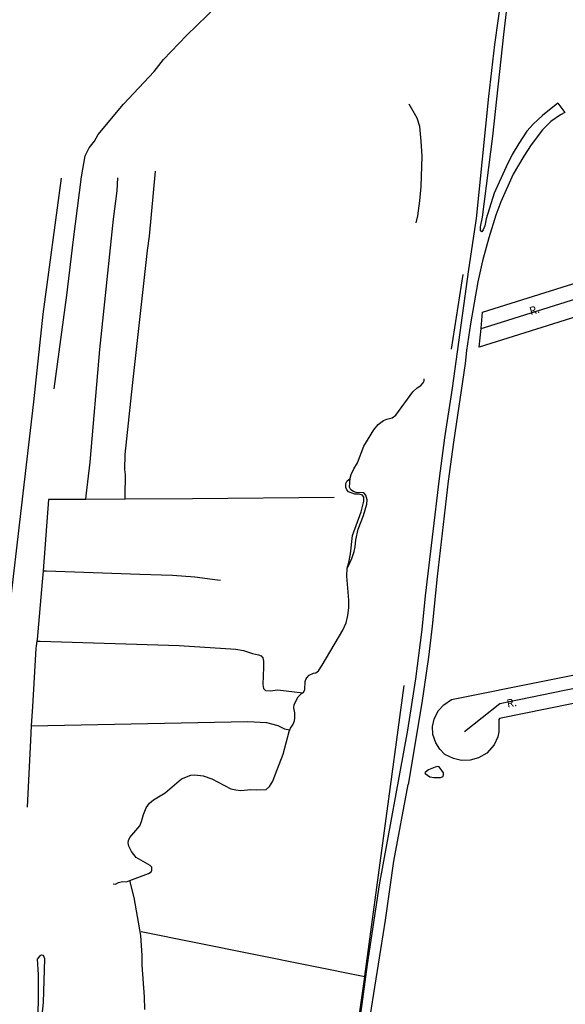
# Model space of a CAD drawing. Units: millimetres. Extents: x 185530 to 187947, y 1674286 to 1677060.
# Drawn here: x 187496 to 187666, y 1675531 to 1675837 of the extents above; entities that cross this region are included whole.
import ezdxf
from ezdxf.enums import TextEntityAlignment as Align

# ---------------------------------------------------------------- set-up
doc = ezdxf.new("R2010")
doc.units = ezdxf.units.MM
doc.header["$LTSCALE"] = 5
doc.header["$MEASUREMENT"] = 0
for name, color, linetype in [('V-ARROIO', 142, 'Continuous'), ('V-CANAL', 161, 'Continuous'), ('V-EIXO_DE_LOGRADOURO', 3, 'Continuous'), ('V-LAGOA', 150, 'Continuous'), ('V-LOTE', 1, 'Continuous'), ('V-NOME_DOS_LOGRADOUROS', 7, 'Continuous'), ('V-QUADRA', 2, 'Continuous'), ('V-REFERENCIA', 41, 'Continuous'), ('V-TESTADA', 250, 'Continuous'), ('V-VALETA', 171, 'Continuous')]:
    doc.layers.add(name, color=color, linetype=linetype)
doc.styles.get("Standard").update_dxf_attribs({"font": 'ARIAL.TTF'})

msp = doc.modelspace()

# ---------------------------------------------------------------- linework, layer by layer
at = {"layer": 'V-ARROIO'}
for points in [[(187599.15, 1675694.63), (187599.5, 1675695.8), (187600.3, 1675697.56), (187601.39, 1675699.46), (187603.37, 1675704.67), (187606.52, 1675709.75), (187607.91, 1675711.38), (187609.48, 1675712.59), (187610.54, 1675713.02), (187612.27, 1675713.44), (187613.4, 1675714.28), (187618.69, 1675721.52), (187620, 1675722.8), (187621.12, 1675723.49), (187621.89, 1675724.37), (187622.17, 1675725.02), (187622.21, 1675725.66)], [(187598.2, 1675666.61), (187598.2, 1675666.62), (187598.72, 1675668.38), (187599.25, 1675671.07), (187599.92, 1675676.85), (187602.52, 1675684.21), (187603.38, 1675687.56), (187603.37, 1675688.76), (187603.03, 1675689.37), (187601.98, 1675689.64), (187600.62, 1675689.64), (187598.65, 1675690.39), (187598.13, 1675690.99), (187597.75, 1675691.76), (187597.79, 1675693), (187598.21, 1675693.8), (187599.14, 1675694.6), (187599.15, 1675694.63)], [(187598.68, 1675667.61), (187599.68, 1675669.68), (187600.38, 1675671.8), (187600.74, 1675673.28), (187600.89, 1675675.48), (187601.6, 1675678.81), (187603.28, 1675683.03), (187604.37, 1675686.61), (187604.46, 1675687.93), (187604.06, 1675689.36), (187603.41, 1675690.08), (187601.02, 1675690.24), (187600.15, 1675690.53), (187599.31, 1675691.05), (187598.98, 1675691.89), (187599.15, 1675694.63)], [(187598.2, 1675666.61), (187598.68, 1675667.61)], [(187585.31, 1675631.91), (187585.63, 1675632.52), (187586.38, 1675633.28), (187587.7, 1675633.91), (187588.48, 1675634.02), (187589.31, 1675634.68), (187590.46, 1675636.4), (187596.9, 1675647.37), (187597.87, 1675649.57), (187598.47, 1675651.88), (187598.75, 1675654.24), (187598.78, 1675656.69), (187598.13, 1675664.16), (187598.2, 1675666.61)], [(187584.37, 1675627.77), (187584.6, 1675627.88), (187585.07, 1675628.82), (187585.1, 1675631.35), (187585.31, 1675631.91)], [(187580.4, 1675616.3), (187580.61, 1675616.85), (187581.32, 1675617.83), (187581.81, 1675619.04), (187581.95, 1675620.06), (187581.88, 1675621.54), (187581.56, 1675623.12), (187581.69, 1675624.16), (187582.91, 1675626.56), (187584, 1675627.58), (187584.37, 1675627.77)], [(187530.56, 1675569.33), (187536.39, 1675571.53), (187537.15, 1675572.09), (187537.4, 1675572.6), (187537.35, 1675573.51), (187536.83, 1675574), (187532.47, 1675576.52), (187531.1, 1675578.34), (187530.19, 1675580.07), (187530.02, 1675581.03), (187530.17, 1675581.79), (187530.55, 1675582.7), (187533.65, 1675586.38), (187534.22, 1675587.73), (187534.76, 1675589.88), (187535.6, 1675591.96), (187536.7, 1675593.4), (187537.89, 1675594.44), (187541.53, 1675596.7), (187546.63, 1675600.99), (187549.54, 1675602.15), (187550.77, 1675602.24), (187553.35, 1675601.95), (187556.03, 1675601.03), (187561.99, 1675597.93), (187563.5, 1675597.55), (187565.08, 1675597.42), (187568.21, 1675597.68), (187569.86, 1675597.58), (187573.01, 1675597.74), (187573.99, 1675598.62), (187575.03, 1675600.25), (187575.82, 1675602.21), (187578.25, 1675608.75), (187580.19, 1675615.74), (187580.4, 1675616.3)], [(187525.3, 1675568.26), (187526.05, 1675568.25), (187527, 1675568.75), (187528.24, 1675569.04), (187529.49, 1675568.92), (187530.56, 1675569.33)]]:
    msp.add_lwpolyline(points, dxfattribs=at)
at = {"layer": 'V-CANAL'}
msp.add_lwpolyline([(187619.68, 1675774.21), (187620.17, 1675776.35), (187620.84, 1675781.08), (187621.25, 1675785.53), (187621.61, 1675794.96), (187621.3, 1675799.67), (187620.8, 1675804.18), (187620.05, 1675806.81), (187617.56, 1675811.13)], dxfattribs=at)
at = {"layer": 'V-EIXO_DE_LOGRADOURO'}
for points in [[(187640.95, 1675741.64), (187727.9, 1675768.87)], [(187639.95, 1675741.33), (187640.95, 1675741.64)], [(187751.34, 1675645.56), (187665.93, 1675628.58), (187651.82, 1675625.583)], [(187651.82, 1675625.583), (187645.72, 1675624.391), (187634.713, 1675615.645)]]:
    msp.add_lwpolyline(points, dxfattribs=at)
at = {"layer": 'V-LAGOA'}
msp.add_lwpolyline([(187627.29, 1675601.46), (187628.12, 1675601.74), (187628.22, 1675602.25), (187628.2, 1675602.89), (187626.86, 1675604.73), (187626.38, 1675604.84), (187625.59, 1675604.66), (187624.6, 1675604.27), (187623.54, 1675603.85), (187623.54, 1675603.85), (187622.6, 1675603.14), (187622.41, 1675603), (187622.51, 1675602.71), (187623.95, 1675601.64), (187625.19, 1675601.4), (187627.29, 1675601.46)], close=True, dxfattribs=at)
at = {"layer": 'V-LOTE'}
for points in [[(187492.61, 1675648.27), (187492.96, 1675652.4), (187500.6, 1675718.48), (187503.6, 1675745.72), (187509.27, 1675788.14)], [(187630.72, 1675734.87), (187634.29, 1675758.16)], [(187603.72, 1675539.5), (187615.98, 1675630.09)], [(187603.7, 1675539.33), (187534.05, 1675553.36)], [(187597.77, 1675497.84), (187603.7, 1675539.33)], [(187603.7, 1675539.33), (187603.72, 1675539.5)]]:
    msp.add_lwpolyline(points, dxfattribs=at)
at = {"layer": 'V-QUADRA'}
for points in [[(187728.23, 1675763.46), (187639.27, 1675735.43), (187639.95, 1675741.33), (187639.95, 1675741.35), (187640.33, 1675746.36), (187726.97, 1675773.64)], [(187750.08, 1675640.95), (187645.68, 1675619.86), (187645.48, 1675619.49), (187645.41, 1675615.67), (187645.13, 1675614.13), (187643.96, 1675611.56), (187641.75, 1675609.03), (187639.08, 1675607.6), (187636.51, 1675606.81), (187633.82, 1675606.72), (187631.34, 1675607.3), (187628.65, 1675608.58), (187627.07, 1675610.23), (187625.77, 1675612.19), (187624.84, 1675614.84), (187624.74, 1675617.28), (187625.29, 1675619.65), (187626.51, 1675622.18), (187628.26, 1675624.1), (187630.65, 1675625.71), (187750.15, 1675649.67)]]:
    msp.add_lwpolyline(points, dxfattribs=at)
at = {"layer": 'V-REFERENCIA'}
for points in [[(187595.47, 1675460.27), (187596.71, 1675468.56), (187597.23, 1675473.6), (187597.96, 1675488.95), (187599.37, 1675504.61), (187604.53, 1675543.2), (187608.29, 1675568), (187617.08, 1675616.22), (187619.64, 1675632.15), (187621.56, 1675647.52), (187622.58, 1675657.99), (187626.93, 1675694.6), (187628.66, 1675707.22), (187631.02, 1675722.74), (187636.05, 1675759.63), (187638.52, 1675775.56), (187642.36, 1675813.55), (187644.2, 1675829.77), (187646.46, 1675846.07), (187648.5, 1675866.23)], [(187640.18, 1675771.42), (187639.72, 1675771.67), (187639.74, 1675772.94), (187640.31, 1675775.93), (187643.58, 1675801.2), (187647.04, 1675832.88), (187650.76, 1675864.84), (187651.02, 1675865.93)], [(187663.76, 1675811.5), (187659.07, 1675807.64), (187656.17, 1675804.95), (187654.16, 1675802.72), (187651.64, 1675798.95), (187649.61, 1675795.46), (187647.75, 1675791.67), (187644.03, 1675783.42), (187641.46, 1675775.49), (187641.07, 1675773.24), (187640.59, 1675772.02), (187640.18, 1675771.42)], [(187663.76, 1675811.5), (187664.73, 1675810.2)], [(187665.94, 1675808.58), (187664.6, 1675807.82), (187661.65, 1675805.74), (187659.06, 1675803.17), (187655.52, 1675798.53), (187653.17, 1675794.99), (187649.95, 1675789.37), (187646.07, 1675780.75), (187644.52, 1675776.63), (187642.28, 1675769.57), (187640.4, 1675762.37), (187638.93, 1675755.87), (187636.57, 1675742.79), (187635.37, 1675734.46), (187634.93, 1675730.35), (187631.27, 1675705.87), (187629.63, 1675693.69), (187626.22, 1675664.04), (187624.72, 1675648.52), (187623.51, 1675638.93), (187621.41, 1675624.71), (187617.21, 1675599.22)], [(187664.73, 1675810.2), (187665.94, 1675808.58)], [(187599.91, 1675461.17), (187599.74, 1675465.83), (187599.87, 1675476.63), (187600.93, 1675492.51), (187602.48, 1675506.69), (187603.21, 1675511.23), (187604.35, 1675520.47), (187610.13, 1675557.02), (187612.74, 1675575.34), (187617.21, 1675599.22)], [(187493.63, 1675430.92), (187493.57, 1675431.07), (187493.44, 1675432.39), (187493.71, 1675434.5), (187494.42, 1675436.41), (187497.45, 1675441.37), (187498.79, 1675445.46), (187499.08, 1675448.14), (187498.68, 1675452.9), (187496.1, 1675461.3), (187495.39, 1675464.8), (187494.89, 1675468.51), (187494.69, 1675472.62), (187494.76, 1675477.05), (187495.05, 1675481.82), (187495.53, 1675485.76), (187496.26, 1675489.72), (187498.18, 1675497.48), (187499.44, 1675501.08), (187501.15, 1675507.83), (187503.62, 1675531.38), (187504.04, 1675544.99), (187503.69, 1675546.01), (187503.07, 1675546.11)], [(187503.07, 1675546.11), (187502.91, 1675546.13), (187502.47, 1675545.88), (187501.67, 1675544.82), (187502, 1675540.05), (187502.04, 1675532.22), (187501.84, 1675528.34)]]:
    msp.add_lwpolyline(points, dxfattribs=at)
at = {"layer": 'V-TESTADA'}
for points in [[(187603.72, 1675539.5), (187615.98, 1675630.09)], [(187597.77, 1675497.84), (187603.7, 1675539.33)], [(187603.7, 1675539.33), (187603.72, 1675539.5)]]:
    msp.add_lwpolyline(points, dxfattribs=at)
at = {"layer": 'V-VALETA'}
for points in [[(187507.01, 1675722.54), (187510.91, 1675751.64), (187512.97, 1675769.07), (187515.53, 1675788.58), (187516.65, 1675795.04), (187517.84, 1675797.55), (187519.58, 1675799.62), (187520.67, 1675801.77), (187528.58, 1675811.16), (187538.13, 1675821.34), (187540.99, 1675825.11), (187548.18, 1675832.54), (187561.02, 1675845.16), (187554.08, 1675853.27), (187550.09, 1675857.06), (187541.8, 1675863.69), (187539.94, 1675864.58), (187532.44, 1675869.78), (187531.61, 1675871.75), (187527.91, 1675882.15), (187525.52, 1675887.34), (187522.79, 1675894.26)], [(187529.07, 1675689.18), (187529.17, 1675695.71), (187528.93, 1675697.39), (187529.13, 1675702.02), (187531.33, 1675723.49), (187536, 1675765.55), (187536.64, 1675770.02), (187538.51, 1675790.34)], [(187516.95, 1675689.12), (187518.16, 1675699.7), (187521.19, 1675734.8), (187525.47, 1675775.4), (187526.57, 1675784.18), (187526.78, 1675788.26)], [(187516.84, 1675688.08), (187516.95, 1675689.12)], [(187529.05, 1675688.12), (187529.07, 1675689.18)], [(187594.14, 1675688.7), (187550.04, 1675688.19), (187529.05, 1675688.12)], [(187516.84, 1675688.08), (187505.2, 1675688.04), (187503.53, 1675665.84)], [(187529.05, 1675688.12), (187516.84, 1675688.08)], [(187503.53, 1675665.84), (187503.27, 1675662.43), (187501.66, 1675644.45), (187501.61, 1675643.88)], [(187503.53, 1675665.84), (187504.54, 1675665.8)], [(187504.54, 1675665.8), (187533.69, 1675664.74)], [(187533.69, 1675664.74), (187543.83, 1675664.42), (187550.78, 1675663.94), (187557.87, 1675663)], [(187557.87, 1675663), (187558.75, 1675662.88)], [(187501.61, 1675643.88), (187501.4, 1675642.45), (187501.25, 1675641.6), (187500.28, 1675623.5), (187499.86, 1675617.48)], [(187501.61, 1675643.88), (187502.57, 1675643.85), (187545.95, 1675642.54), (187563.55, 1675641.42), (187565.88, 1675641.01), (187568.71, 1675640.08), (187570.62, 1675639.65), (187571.39, 1675639.3), (187571.97, 1675638.66), (187572.14, 1675637.67), (187572.15, 1675635.81), (187572, 1675630.43), (187572.13, 1675629.12), (187572.78, 1675628.58), (187574.19, 1675628.43), (187576.59, 1675628.79), (187584.37, 1675627.77)], [(187499.86, 1675617.48), (187567.3, 1675618.92), (187573.09, 1675618.57), (187576.66, 1675617.59), (187578.73, 1675616.64), (187580.4, 1675616.3)], [(187499.86, 1675617.48), (187499.56, 1675613.09), (187498.53, 1675592.17)], [(187535.17, 1675529.15), (187535.15, 1675533.1), (187534.43, 1675542.94), (187534.41, 1675546), (187534, 1675552.22), (187531.9, 1675564), (187530.56, 1675569.33)]]:
    msp.add_lwpolyline(points, dxfattribs=at)

# ---------------------------------------------------------------- texts
at = {"layer": 'V-NOME_DOS_LOGRADOUROS'}
for rotation, p in [(16, (187655.58, 1675744.68)), (10, (187648.271, 1675622.433))]:
    msp.add_text('R.', height=2.5, rotation=rotation, dxfattribs=at).set_placement(p, align=Align.BOTTOM_LEFT)

doc.saveas('drawing.dxf')
